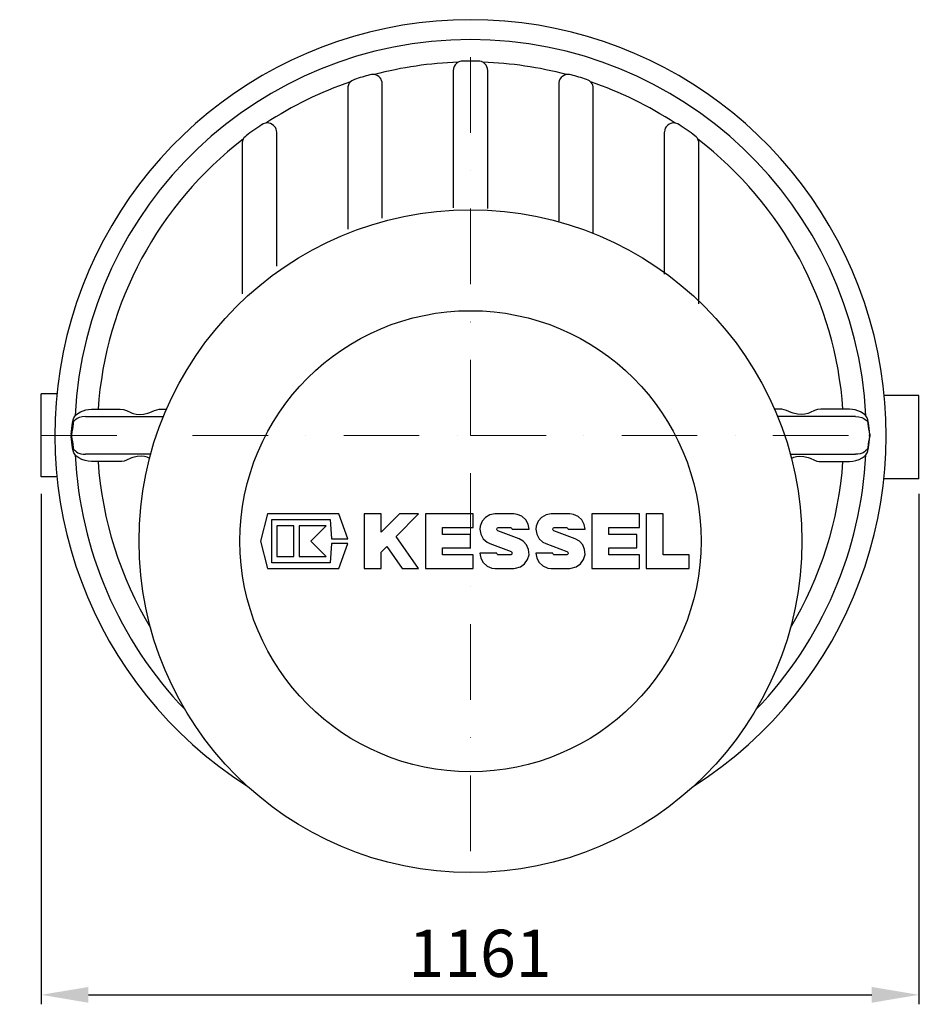
# Model space of a CAD drawing. Units: millimetres. Extents: x 8915 to 10860, y 6447 to 10755.
# Drawn here: x 9404 to 10596, y 6447 to 7750 of the extents above; entities that cross this region are included whole.
import ezdxf

# ---------------------------------------------------------------- set-up
doc = ezdxf.new("R2010")
doc.units = ezdxf.units.MM
doc.header["$LTSCALE"] = 200
doc.linetypes.add('STRICHPUNKT', pattern=[1, 0.5, -0.25, 0, -0.25])
doc.layers.add('Bemaßung', color=5, linetype='Continuous', lineweight=15)
doc.layers.add('KESSEL-Probenahme', color=7, linetype='Continuous')
doc.styles.get("Standard").update_dxf_attribs({"font": 'romans.shx', "width": 0.8})
doc.dimstyles.new('ISO-25', dxfattribs={"dimtxt": 2.5, "dimasz": 2.5, "dimexe": 1.25, "dimexo": 0.625, "dimtad": 1, "dimtxsty": 'Standard', "dimcen": 2.5, "dimadec": 0, "dimazin": 0, "dimtfac": 1, "dimtmove": 0, "dimatfit": 3, "dimfxl": 0, "dimarcsym": 0})

# ---------------------------------------------------------------- blocks, each defined once
blk = doc.blocks.new('*D3')
at = {"layer": 'Bemaßung', "color": 0, "lineweight": -2, "transparency": 16777216}
for p, q in [((9432, 7122.6), (9432, 6447.3)), ((10593.3, 7122.6), (10593.3, 6447.3)), ((9494.5, 6459.8), (10530.8, 6459.8))]:
    blk.add_line(p, q, dxfattribs=at)
at = {"layer": 'Bemaßung', "color": 0, "transparency": 16777216}
for points in [[(9494.5, 6470.2), (9494.5, 6449.3), (9432, 6459.8)], [(10530.8, 6470.2), (10530.8, 6449.3), (10593.3, 6459.8)]]:
    blk.add_solid(points, dxfattribs=at)
at = {"layer": 'DEFPOINTS', "color": 0, "transparency": 16777216}
for p in [(9432, 7135.1), (10593.3, 7135.1), (10593.3, 6459.8)]:
    blk.add_point(p, dxfattribs=at)
at = {"layer": 'Bemaßung', "color": 0, "transparency": 16777216, "insert": (10012.6, 6506.6), "char_height": 62.5, "attachment_point": 5}
blk.add_mtext('1161', dxfattribs=at)
blk = doc.blocks.new('9151010B - ds')
at = {"color": 1, "linetype": 'STRICHPUNKT', "lineweight": 9}
for p, q in [((0, 0), (0, 550)), ((-568, 0), (0, 0)), ((0, -550), (0, 0)), ((0, 0), (593.3, 0))]:
    blk.add_line(p, q, dxfattribs=at)
for p, q in [((-22.6, 485.3), (-22.9, 482.5)), ((22.9, 482.5), (22.6, 485.3)), ((-162.5, 458.7), (-162.5, 273)), ((162.5, 267.3), (162.5, 458.7)), ((-302.1, 386.3), (-302.1, 187.5)), ((302.1, 173.9), (302.1, 386.3)), ((-568, -55), (-568, 55)), ((-547.2, 55), (-568, 55)), ((593.3, 52.6), (547.5, 52.6)), ((593.3, -57.4), (593.3, 52.6)), ((-501.5, 34.5), (-501.1, 34.5)), ((-492.8, 34.6), (-463.6, 34.6)), ((-409.5, 34.6), (-402.2, 34.6)), ((409.5, 34.6), (402.2, 34.6)), ((492.8, 34.6), (463.6, 34.6)), ((501.5, 34.5), (501.1, 34.5)), ((-509.4, 25), (-493.4, 25)), ((-493.4, 25), (-473.8, 25)), ((-473.8, 25), (-426.2, 25)), ((-426.2, 25), (-406.6, 25)), ((-406.6, 25), (-406.3, 25)), ((406.6, 25), (406.3, 25)), ((426.2, 25), (406.6, 25)), ((473.8, 25), (426.2, 25)), ((493.4, 25), (473.8, 25)), ((509.4, 25), (493.4, 25)), ((-493.4, -25), (-509.4, -25)), ((-473.8, -25), (-493.4, -25)), ((-426.2, -25), (-473.8, -25)), ((-423.2, -25), (-426.2, -25)), ((423.2, -25), (426.2, -25)), ((426.2, -25), (473.8, -25)), ((473.8, -25), (493.4, -25)), ((493.4, -25), (509.4, -25)), ((-501.1, -34.5), (-501.5, -34.5)), ((-463.6, -34.6), (-492.8, -34.6)), ((463.6, -34.6), (492.8, -34.6)), ((501.1, -34.5), (501.5, -34.5)), ((-547.2, -55), (-568, -55)), ((593.3, -57.4), (547, -57.4)), ((-268.5, -104), (-277.8, -140)), ((-174.1, -104), (-268.5, -104)), ((-162.1, -137), (-174.1, -104)), ((-140.6, -104), (-140.6, -176)), ((-118.2, -104), (-140.6, -104)), ((-118.2, -128.1), (-118.2, -104)), ((-94.1, -104), (-118.2, -128.1)), ((-98.3, -133.7), (-68.6, -104)), ((-68.6, -104), (-94.1, -104)), ((-59.6, -104), (-59.6, -176)), ((3.4, -104), (-59.6, -104)), ((3.4, -122), (3.4, -104)), ((57.2, -104), (32.6, -104)), ((131.3, -104), (106.7, -104)), ((160.6, -104), (160.6, -176)), ((223.6, -104), (160.6, -104)), ((223.6, -122), (223.6, -104)), ((232.6, -104), (232.6, -176)), ((255, -104), (232.6, -104)), ((255, -158), (255, -104)), ((-262.9, -111.2), (-185.5, -111.2)), ((-262.9, -168.8), (-262.9, -111.2)), ((-185.5, -111.2), (-183.7, -137)), ((-233.6, -119.8), (-256.1, -119.8)), ((-256.1, -119.8), (-256.1, -160.2)), ((-233.6, -160.2), (-233.6, -119.8)), ((-226.9, -119.8), (-226.9, -160.2)), ((-190.9, -119.8), (-226.9, -119.8)), ((-211.1, -140), (-190.9, -119.8)), ((-37.2, -131), (-37.2, -122)), ((-37.2, -122), (3.4, -122)), ((64.3, -136.8), (36.3, -126.3)), ((37.1, -122), (52.8, -122)), ((55, -124.2), (77.5, -124.2)), ((138.4, -136.8), (110.4, -126.3)), ((111.2, -122), (126.9, -122)), ((129.1, -124.2), (151.6, -124.2)), ((183, -122), (223.6, -122)), ((183, -131), (183, -122)), ((-277.8, -140), (-268.5, -176)), ((-190.9, -160.2), (-211.1, -140)), ((-183.7, -143), (-185.5, -168.8)), ((-183.7, -137), (-162.1, -137)), ((-162.1, -143), (-183.7, -143)), ((-174.1, -176), (-162.1, -143)), ((-68.6, -176), (-98.3, -133.7)), ((0, -131), (-37.2, -131)), ((0, -149), (0, -131)), ((25.5, -143.2), (53.6, -153.7)), ((99.6, -143.2), (127.6, -153.7)), ((220.2, -131), (183, -131)), ((220.2, -149), (220.2, -131)), ((-118.2, -154.4), (-110.8, -147.1)), ((-118.2, -176), (-118.2, -154.4)), ((-110.8, -147.1), (-90.6, -176)), ((-37.2, -149), (0, -149)), ((-37.2, -158), (-37.2, -149)), ((34.8, -155.8), (12.4, -155.8)), ((108.9, -155.8), (86.5, -155.8)), ((183, -149), (220.2, -149)), ((183, -158), (183, -149)), ((-185.5, -168.8), (-262.9, -168.8)), ((-256.1, -160.2), (-233.6, -160.2)), ((-226.9, -160.2), (-190.9, -160.2)), ((3.4, -158), (-37.2, -158)), ((3.4, -176), (3.4, -158)), ((52.8, -158), (37.1, -158)), ((126.9, -158), (111.2, -158)), ((223.6, -158), (183, -158)), ((223.6, -176), (223.6, -158)), ((289.2, -158), (255, -158)), ((289.2, -176), (289.2, -158)), ((-268.5, -176), (-174.1, -176)), ((-140.6, -176), (-118.2, -176)), ((-90.6, -176), (-68.6, -176)), ((-59.6, -176), (3.4, -176)), ((32.6, -176), (57.2, -176)), ((106.7, -176), (131.3, -176)), ((160.6, -176), (223.6, -176)), ((232.6, -176), (289.2, -176))]:
    blk.add_line(p, q)
at = {"flags": 128}
for points in [[(-10.2, 495.2), (-12.3, 495), (-14.3, 494.5), (-16.2, 493.7)], [(16.2, 493.7), (14.4, 494.5), (12.3, 495), (10.2, 495.2)], [(22.6, 485.3), (21.8, 487.5), (20.7, 489.7), (19.1, 491.5), (17.1, 493.2), (16.2, 493.7)], [(-153.5, 470.9), (-155.4, 470.1), (-157.2, 469), (-158.8, 467.7)], [(-126.9, 477.4), (-128.9, 477.6), (-131, 477.5), (-133, 477.1)], [(-118.4, 471.2), (-119.7, 473.1), (-121.4, 474.8), (-123.5, 476.1), (-125.8, 477.1), (-126.9, 477.4)], [(-116.7, 465.1), (-117, 467.4), (-117.6, 469.7), (-118.4, 471.2)], [(118.4, 471.2), (117.4, 469.1), (116.8, 466.8), (116.7, 465.1)], [(133, 477.1), (131, 477.5), (128.9, 477.6), (126.9, 477.4)], [(158.8, 467.7), (157.3, 469), (155.5, 470.1), (153.5, 470.9)], [(162.5, 458.7), (162.3, 461), (161.7, 463.3), (160.8, 465.2), (159.5, 467), (158.8, 467.7)], [(-270.6, 413.3), (-272.5, 412.8), (-274.5, 412.1), (-276.3, 411)], [(-260.6, 410.1), (-262.4, 411.5), (-264.6, 412.5), (-266.9, 413.2), (-269.5, 413.4), (-270.6, 413.3)], [(-256.4, 400.9), (-256.6, 403.2), (-257.3, 405.3), (-258.2, 407.3), (-259.6, 409.1), (-260.6, 410.1)], [(260.6, 410.1), (259, 408.4), (257.7, 406.3), (256.9, 404.1), (256.5, 401.7), (256.4, 400.9)], [(276.3, 411), (274.5, 412.1), (272.6, 412.8), (270.6, 413.3)], [(-300.8, 391.8), (-301.6, 389.8), (-302, 387.7), (-302.1, 386.3)], [(-296.8, 396.5), (-298.3, 395.2), (-299.7, 393.6), (-300.8, 391.8)], [(300.8, 391.8), (299.7, 393.5), (298.4, 395.1), (296.8, 396.5)], [(302.1, 386.3), (301.9, 388.3), (301.4, 390.5), (300.8, 391.8)], [(-523.1, 25.9), (-521.4, 27.5), (-519.7, 28.9), (-516, 31.2), (-512.4, 32.7), (-508.9, 33.7), (-505.2, 34.3), (-501.5, 34.5)], [(-501.1, 34.5), (-497.3, 34.5), (-492.8, 34.6)], [(-463.6, 34.6), (-459.3, 34.2), (-455, 32.9), (-449.5, 30.3)], [(-449.5, 30.3), (-447.8, 29.5), (-446.1, 29), (-442.3, 28.1), (-438.5, 27.6), (-432.7, 27.9), (-426.8, 29.2), (-424.1, 30.3)], [(-424.1, 30.3), (-418.2, 33), (-415, 34), (-411.7, 34.5), (-409.5, 34.6)], [(424.1, 30.3), (418.2, 33), (415, 34), (411.7, 34.5), (409.5, 34.6)], [(449.5, 30.3), (447.8, 29.5), (446.1, 29), (442.3, 28.1), (438.5, 27.6), (432.7, 27.9), (426.8, 29.2), (424.1, 30.3)], [(463.6, 34.6), (459.3, 34.2), (455, 32.9), (449.5, 30.3)], [(501.1, 34.5), (497.3, 34.5), (492.8, 34.6)], [(523.1, 25.9), (521.4, 27.5), (519.7, 28.9), (516, 31.2), (512.4, 32.7), (508.9, 33.7), (505.2, 34.3), (501.5, 34.5)], [(-528.3, 1.7), (-527.8, 5.3), (-527.4, 9), (-526.6, 16.5)], [(-525.8, 15.9), (-526.8, 8.3), (-527.3, 4.5), (-527.9, 0.9)], [(-526.6, 16.5), (-526.3, 18.5), (-525.8, 20.4), (-524.6, 23.2), (-523.1, 25.9)], [(-522.8, 20.6), (-523.4, 20.1), (-524.6, 18.6), (-525.5, 16.9), (-525.7, 16.1), (-525.8, 15.9)], [(-509.4, 25), (-513.6, 24.7), (-517.9, 23.6), (-520.3, 22.4), (-522.8, 20.6)], [(509.4, 25), (513.6, 24.7), (517.9, 23.6), (520.3, 22.4), (522.8, 20.6)], [(522.8, 20.6), (523.4, 20.1), (524.6, 18.6), (525.5, 16.9), (525.7, 16.1), (525.8, 15.9)], [(526.6, 16.5), (526.3, 18.5), (525.8, 20.4), (524.6, 23.2), (523.1, 25.9)], [(525.8, 15.9), (526.8, 8.3), (527.3, 4.5), (527.9, 0.9)], [(528.3, 1.7), (527.8, 5.3), (527.4, 9), (526.6, 16.5)], [(-528.3, 1.7), (-528.4, 0.2), (-528.3, -1.4), (-528.3, -1.7)], [(-527.9, -0.9), (-528, -0.4), (-528, -0.1), (-528, 0.2), (-528, 0.5), (-527.9, 0.9)], [(527.9, -0.9), (528, -0.4), (528, -0.1), (528, 0.2), (528, 0.5), (527.9, 0.9)], [(528.3, 1.7), (528.4, 0.2), (528.3, -1.4), (528.3, -1.7)], [(-526.6, -16.5), (-527.4, -9), (-527.8, -5.3), (-528.3, -1.7)], [(-527.9, -0.9), (-527.3, -4.4), (-526.8, -8.1), (-525.8, -15.9)], [(527.9, -0.9), (527.3, -4.4), (526.8, -8.1), (525.8, -15.9)], [(526.6, -16.5), (527.4, -9), (527.8, -5.3), (528.3, -1.7)], [(-523.1, -25.9), (-524.6, -23.3), (-525.8, -20.3), (-526.3, -18.5), (-526.6, -16.5)], [(-525.8, -15.9), (-525.6, -16.8), (-525.2, -17.7), (-524.7, -18.5), (-522.8, -20.6)], [(-501.5, -34.5), (-505.7, -34.2), (-509.8, -33.4), (-514.1, -32), (-518.3, -29.9), (-520.7, -28.1), (-523.1, -25.9)], [(-522.8, -20.6), (-521.1, -21.9), (-519.4, -22.9), (-515.7, -24.2), (-512.6, -24.8), (-509.4, -25)], [(501.5, -34.5), (505.7, -34.2), (509.8, -33.4), (514.1, -32), (518.3, -29.9), (520.7, -28.1), (523.1, -25.9)], [(522.8, -20.6), (521.1, -21.9), (519.4, -22.9), (515.7, -24.2), (512.6, -24.8), (509.4, -25)], [(525.8, -15.9), (525.6, -16.8), (525.2, -17.7), (524.7, -18.5), (522.8, -20.6)], [(523.1, -25.9), (524.6, -23.3), (525.8, -20.3), (526.3, -18.5), (526.6, -16.5)], [(-492.8, -34.6), (-497.2, -34.5), (-501.1, -34.5)], [(-449.5, -30.3), (-455.2, -33), (-458.3, -34), (-461.5, -34.5), (-463.6, -34.6)], [(449.5, -30.3), (455.2, -33), (458.3, -34), (461.5, -34.5), (463.6, -34.6)], [(492.8, -34.6), (497.2, -34.5), (501.1, -34.5)], [(32.6, -104), (32.4, -104), (25.7, -105.2), (19.8, -108.6), (15.4, -113.7), (12.8, -120), (12.4, -124.2), (13.5, -130.9), (16.8, -136.9), (21.9, -141.4), (25.5, -143.2)], [(77.5, -124.2), (76.3, -117.6), (73.1, -111.7), (68.1, -107.1), (61.8, -104.5), (57.2, -104)], [(106.7, -104), (99.9, -105.2), (93.9, -108.5), (89.4, -113.7), (86.9, -120), (86.5, -124.2), (87.6, -130.9), (90.8, -136.8), (95.8, -141.3), (99.6, -143.2)], [(151.6, -124.2), (150.5, -117.7), (147.3, -111.8), (142.4, -107.3), (136.2, -104.6), (131.3, -104)], [(36.3, -126.3), (35.7, -126), (35.2, -125.4), (34.9, -124.7), (34.8, -124.2), (35, -123.5), (35.3, -122.8), (35.9, -122.3), (36.6, -122.1), (37.1, -122)], [(52.8, -122), (53, -122), (53.8, -122.2), (54.4, -122.7), (54.8, -123.3), (55, -124), (55, -124.2)], [(110.4, -126.3), (109.8, -126), (109.3, -125.4), (109, -124.7), (108.9, -124.2), (109.1, -123.5), (109.4, -122.9), (110, -122.4), (110.6, -122.1), (111.2, -122)], [(126.9, -122), (127.1, -122), (127.8, -122.2), (128.4, -122.7), (128.9, -123.3), (129.1, -124), (129.1, -124.2)], [(57.2, -176), (59.5, -175.9), (66.1, -174), (71.6, -170), (75.5, -164.4), (77.4, -157.9), (76.9, -151.1), (74.3, -144.9), (69.8, -139.9), (64.3, -136.8)], [(131.3, -176), (133.4, -175.9), (140, -174), (145.7, -170), (149.7, -164.3), (151.5, -157.8), (151, -151.1), (148.5, -145), (144.1, -140.1), (138.4, -136.8)], [(12.4, -155.8), (13.5, -162.5), (16.8, -168.4), (21.9, -172.9), (28.2, -175.5), (32.6, -176)], [(37.1, -158), (37.1, -158), (36.3, -157.9), (35.7, -157.5), (35.2, -156.9), (34.9, -156.2), (34.8, -155.8)], [(53.6, -153.7), (53.8, -153.8), (54.4, -154.2), (54.8, -154.8), (55, -155.5), (54.9, -156.3), (54.7, -157), (54.2, -157.5), (53.5, -157.9), (52.8, -158)], [(86.5, -155.8), (87.6, -162.4), (90.8, -168.3), (95.8, -172.8), (102.1, -175.5), (106.7, -176)], [(111.2, -158), (110.4, -157.9), (109.8, -157.5), (109.3, -156.9), (109, -156.2), (108.9, -155.8)], [(127.6, -153.7), (127.8, -153.8), (128.4, -154.2), (128.9, -154.8), (129.1, -155.5), (129, -156.3), (128.8, -157), (128.3, -157.5), (127.6, -157.9), (126.9, -158), (126.9, -158)]]:
    blk.add_lwpolyline(points, dxfattribs=at)
for points in [[(-22.9, 482.5), (-22.9, 477.3), (-22.9, 456.4), (-22.9, 435.1), (-22.9, 413.6), (-22.9, 391.7), (-22.9, 369.6), (-22.9, 351.8), (-22.9, 333.9), (-22.9, 315.7), (-22.9, 301.2)], [(22.9, 300.4), (22.9, 320.8), (22.9, 343.4), (22.9, 361.2), (22.9, 379), (22.9, 396.6), (22.9, 414.1), (22.9, 431.4), (22.9, 448.6), (22.9, 465.7), (22.9, 482.5)], [(-116.7, 287.6), (-116.7, 305.2), (-116.7, 328), (-116.7, 345.5), (-116.7, 363), (-116.7, 380.4), (-116.7, 397.6), (-116.7, 414.7), (-116.7, 431.6), (-116.7, 448.5), (-116.7, 465.1)], [(116.7, 465.1), (116.7, 459.9), (116.7, 438.7), (116.7, 417.3), (116.7, 395.5), (116.7, 373.5), (116.7, 351.3), (116.7, 333.7), (116.7, 316), (116.7, 298.2), (116.7, 283.6)], [(-256.4, 223.7), (-256.4, 226.9), (-256.4, 250.2), (-256.4, 269.4), (-256.4, 288.6), (-256.4, 307.6), (-256.4, 326.5), (-256.4, 345.3), (-256.4, 364), (-256.4, 382.6), (-256.4, 400.9)], [(256.4, 400.9), (256.4, 395.5), (256.4, 373.7), (256.4, 351.6), (256.4, 329.3), (256.4, 306.7), (256.4, 283.8), (256.4, 264.7), (256.4, 245.4), (256.4, 225.9), (256.4, 213.5)], [(-424.5, -30.1), (-425.9, -29.5), (-427.7, -29), (-431.4, -28.1), (-435.3, -27.6), (-441.1, -27.9), (-446.9, -29.2), (-449.5, -30.3)], [(424.5, -30.1), (425.9, -29.5), (427.7, -29), (431.4, -28.1), (435.3, -27.6), (441.1, -27.9), (446.9, -29.2), (449.5, -30.3)]]:
    blk.add_lwpolyline(points)
for radius in [438.5, 305]:
    blk.add_circle((0, -140), radius)
for centre, radius, start, end in [((0, 0), 550, 302.5447, 237.4553), ((0, 0), 523.7, 90, 177.1699), ((0, 0), 523.7, 2.8301, 90), ((0, 0), 495.3, 90, 91.184), ((0, 0), 495.3, 88.816, 90), ((0, 0), 494, 91.8835, 104.8823), ((-10, 482.4), 13, 118.9162, 166.7129), ((0, 0), 494, 75.1177, 88.1165), ((0, 0), 495.3, 105.5818, 108.0555), ((129.6, 464.7), 13, 102.1504, 149.9472), ((0, 0), 495.3, 71.9445, 74.4182), ((0, 0), 494, 108.7551, 123.2105), ((-149.5, 458.7), 13, 135.7878, 180), ((0, 0), 494, 56.7895, 71.2449), ((0, 0), 495.3, 123.91, 126.8137), ((269.2, 400.4), 13, 83.8222, 131.619), ((0, 0), 495.3, 53.1863, 56.09), ((0, 0), 494, 127.5132, 175.9789), ((0, 0), 494, 4.0211, 52.4868), ((0, 0), 523.7, 182.8301, 223.8525), ((0, 0), 523.7, 316.1475, 357.1699), ((0, 0), 494, 184.0211, 211.0413), ((0, 0), 494, 328.9587, 355.9789)]:
    blk.add_arc(centre, radius, start, end)

msp = doc.modelspace()

# ---------------------------------------------------------------- block references
at = {"layer": 'KESSEL-Probenahme'}
msp.add_blockref('9151010B - ds', (10000, 7200), dxfattribs=at)

# ---------------------------------------------------------------- dimensions: what is measured, and where the dimension line sits
at = {"layer": 'Bemaßung'}
dim = msp.add_linear_dim(base=(10593.3, 6459.8), p1=(9432, 7135.1), p2=(10593.3, 7135.1), dimstyle='ISO-25', override={"dimscale": 25, "dimexe": 0.5, "dimexo": 0.5, "dimdec": 0, "dimtdec": 0}, dxfattribs=at)
dim.commit()
dim.dimension.update_dxf_attribs({"geometry": '*D3', "text_midpoint": (10012.6, 6506.6)})

doc.saveas('drawing.dxf')
